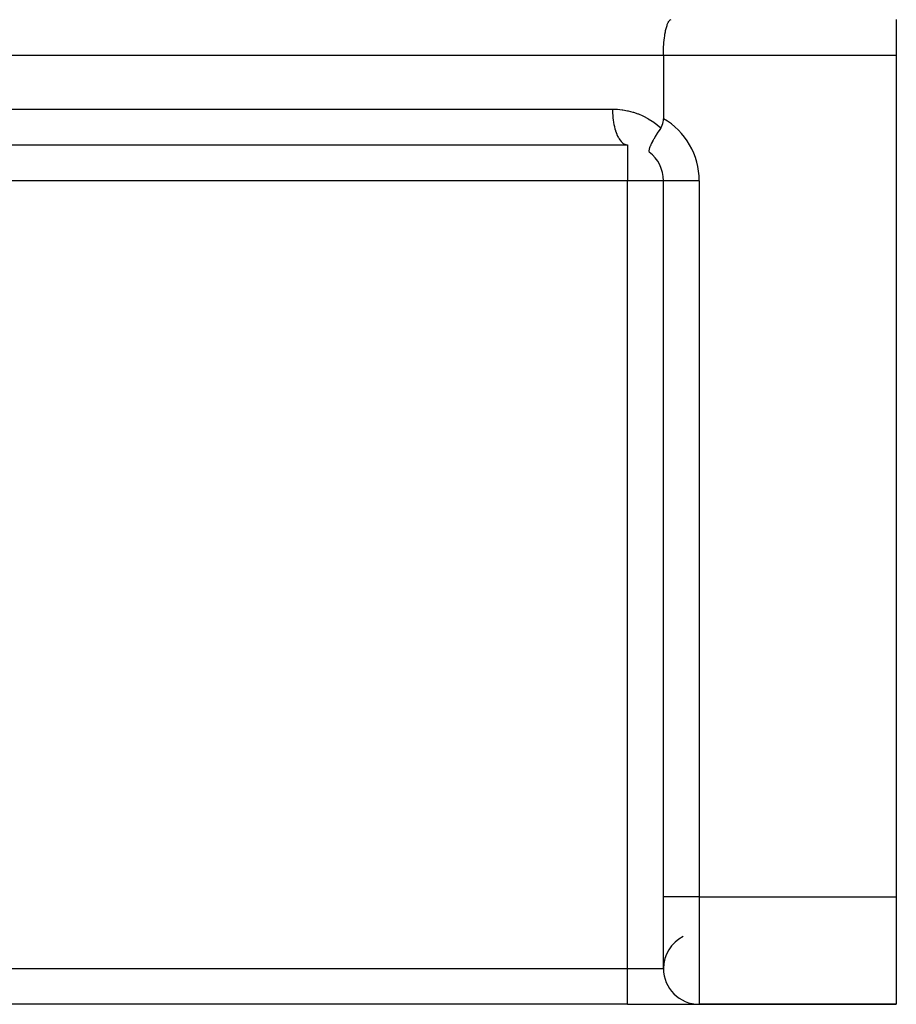
# Model space of a CAD drawing. Units: millimetres. Extents: x -392 to 622, y -417 to 417.
# Drawn here: x 343 to 392, y -115 to -60 of the extents above; entities that cross this region are included whole.
import ezdxf

# ---------------------------------------------------------------- set-up
doc = ezdxf.new("R2010")
doc.units = ezdxf.units.MM
doc.linetypes.add('DASHED', pattern=[9.652, 8.128, -1.524])
doc.layers.add('nevidi', color=4, linetype='DASHED')

msp = doc.modelspace()

# ---------------------------------------------------------------- linework, layer by layer
at = {"color": 2}
for p, q in [((392, -60), (392, -62)), ((379, -62), (379, -65.536)), ((392, -62), (392, -109)), ((329.753, -66.998), (376.96, -66.998)), ((342.007, -67), (377, -67)), ((376.96, -66.998), (377, -67)), ((379, -109), (379, -69)), ((379, -109), (379, -69)), ((379.002, -69), (379, -69)), ((379, -113), (379, -109)), ((392, -109), (392, -115)), ((377, -115), (301.548, -115)), ((377, -115), (301.548, -115)), ((377, -115), (380.964, -115)), ((392, -115), (381, -115)), ((381, -115), (392, -115))]:
    msp.add_line(p, q, dxfattribs=at)
for points in [[(379, -62), (379, -61.906), (379.002, -61.812), (379.007, -61.64), (379.011, -61.547), (379.022, -61.379), (379.029, -61.291), (379.044, -61.131), (379.054, -61.047), (379.073, -60.897), (379.085, -60.82), (379.11, -60.684), (379.124, -60.615), (379.152, -60.494), (379.168, -60.434), (379.199, -60.332), (379.217, -60.282), (379.251, -60.199), (379.27, -60.16), (379.306, -60.099), (379.326, -60.072), (379.363, -60.033), (379.384, -60.018), (379.423, -60.002)], [(378.856, -66.05), (378.93, -65.914), (378.938, -65.892), (378.966, -65.806), (378.985, -65.718), (378.995, -65.642), (379, -65.536)], [(378.856, -66.05), (378.796, -66.137), (378.754, -66.199), (378.742, -66.217), (378.658, -66.345), (378.644, -66.367), (378.634, -66.383), (378.544, -66.528), (378.535, -66.543), (378.534, -66.544), (378.455, -66.68), (378.444, -66.7), (378.428, -66.728), (378.377, -66.823), (378.364, -66.848), (378.34, -66.896), (378.312, -66.954), (378.297, -66.986), (378.296, -66.987), (378.271, -67.045), (378.259, -67.072), (378.243, -67.114), (378.223, -67.172), (378.221, -67.176), (378.207, -67.227), (378.198, -67.264), (378.196, -67.276), (378.191, -67.32), (378.191, -67.335), (378.192, -67.353), (378.198, -67.38), (378.2, -67.387), (378.201, -67.389), (378.21, -67.405), (378.222, -67.417)]]:
    msp.add_lwpolyline(points, dxfattribs=at)
for centre, start, end in [((377, -69), 0, 52.815), ((381, -113), 116.5651, 180), ((381, -113), 180, 270)]:
    msp.add_arc(centre, 2, start, end, dxfattribs=at)
at = {"layer": 'nevidi', "color": 7, "linetype": 'Continuous'}
for p, q in [((379, -62), (329.296, -62)), ((392, -62), (379, -62)), ((328.382, -65), (376.155, -65)), ((377, -67), (377, -69)), ((377, -69), (342.007, -69)), ((377, -113), (377, -69)), ((379, -69), (377, -69)), ((381, -69), (379.002, -69)), ((381, -69), (381, -109)), ((381, -109), (379, -109)), ((381, -109), (381, -115)), ((381, -109), (392, -109)), ((301.548, -113), (377, -113)), ((377, -113), (379, -113)), ((377, -115), (377, -113))]:
    msp.add_line(p, q, dxfattribs=at)
for points in [[(376.155, -65), (376.389, -65.007), (376.428, -65.009), (376.691, -65.036), (376.729, -65.041), (376.99, -65.088), (377.028, -65.096), (377.284, -65.163), (377.321, -65.174), (377.571, -65.259), (377.608, -65.273), (377.85, -65.377), (377.886, -65.394), (378.12, -65.516), (378.154, -65.535), (378.378, -65.675), (378.411, -65.697), (378.624, -65.853), (378.654, -65.877), (378.855, -66.049), (378.856, -66.05)], [(376.155, -65), (376.156, -65.094), (376.159, -65.206), (376.16, -65.233), (376.169, -65.361), (376.178, -65.47), (376.181, -65.495), (376.196, -65.621), (376.212, -65.725), (376.216, -65.749), (376.239, -65.869), (376.26, -65.967), (376.266, -65.99), (376.295, -66.103), (376.321, -66.192), (376.328, -66.213), (376.364, -66.316), (376.395, -66.395), (376.402, -66.414), (376.444, -66.506), (376.479, -66.574), (376.487, -66.59), (376.534, -66.669), (376.572, -66.725), (376.582, -66.738), (376.633, -66.801), (376.673, -66.844), (376.683, -66.854), (376.738, -66.901), (376.78, -66.931), (376.791, -66.938), (376.848, -66.967), (376.891, -66.983), (376.902, -66.986), (376.96, -66.998)]]:
    msp.add_lwpolyline(points, dxfattribs=at)
msp.add_arc((377, -69), 4, 0, 60, dxfattribs=at)

doc.saveas('drawing.dxf')
